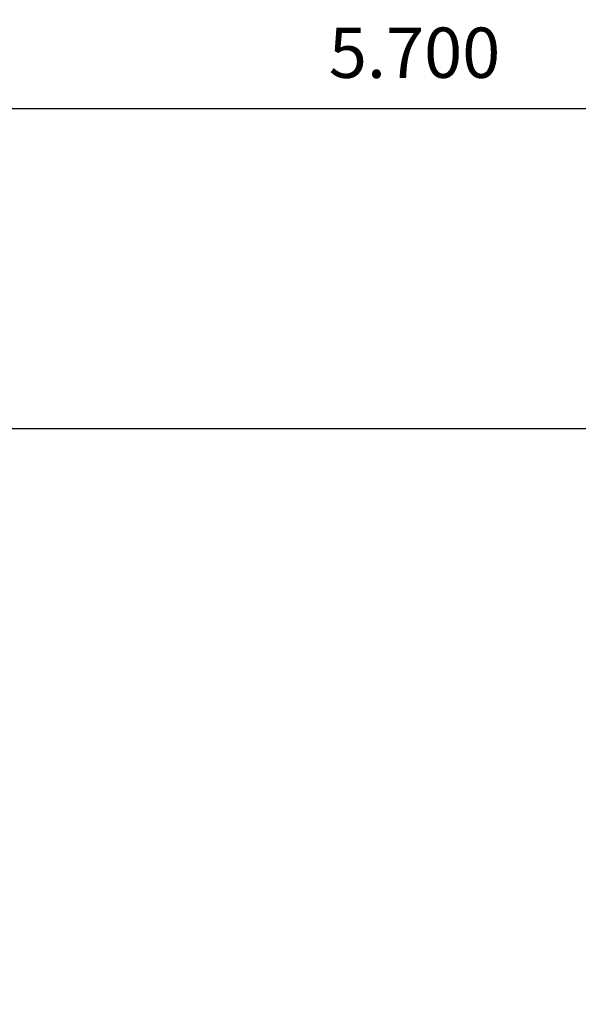
# Model space of a CAD drawing. Units: metres. Extents: x -2.64 to 4.02, y -2.42 to 2.48.
# Drawn here: x -0.98 to 0.69, y -0.46 to 2.48 of the extents above; entities that cross this region are included whole.
import ezdxf

# ---------------------------------------------------------------- set-up
doc = ezdxf.new("R2010")
doc.units = ezdxf.units.M
doc.header["$MEASUREMENT"] = 0
doc.layers.add('72_EGR_BASE_DIMENSION', color=7, linetype='Continuous')
doc.layers.add('72_EGR_BASE_PRIMITIVE', color=7, linetype='Continuous')
doc.styles.add('DimensionTextStyle_X3G_BASE_DIM_STYLE', font='arial.ttf')
doc.dimstyles.new('X3G_BASE_DIM_STYLE', dxfattribs={"dimtxt": 0.25, "dimasz": 0.18, "dimexe": 0.18, "dimexo": 0.063, "dimgap": 0.09, "dimtad": 1, "dimdec": 3, "dimzin": 0, "dimdsep": 46, "dimtxsty": 'DimensionTextStyle_X3G_BASE_DIM_STYLE', "dimcen": 0.09, "dimadec": 1, "dimazin": 0, "dimtfac": 1, "dimtdec": 4, "dimtix": 1, "dimtofl": 0, "dimtmove": 0, "dimatfit": 2, "dimfxl": 1, "dimtolj": 1, "dimtzin": 0, "dimarcsym": 0})

# ---------------------------------------------------------------- blocks, each defined once
blk = doc.blocks.new('*D252')
at = {"layer": '72_EGR_BASE_DIMENSION', "color": 0, "lineweight": -2}
for p, q in [((-2.6436, -0.3792), (-2.6436, 2.3902)), ((3.0428, -0.3792), (3.0428, 2.3902)), ((-2.5436, 2.2102), (2.9428, 2.2102))]:
    blk.add_line(p, q, dxfattribs=at)
at = {"layer": '72_EGR_BASE_DIMENSION', "color": 0}
for points in [[(-2.5436, 2.2269), (-2.5436, 2.1936), (-2.6436, 2.2102)], [(2.9428, 2.1936), (2.9428, 2.2269), (3.0428, 2.2102)]]:
    blk.add_solid(points, dxfattribs=at)
at = {"layer": 'Defpoints', "color": 0}
for p in [(3.0428, 2.2102), (-2.6436, -0.4422), (3.0428, -0.4422)]:
    blk.add_point(p, dxfattribs=at)
at = {"layer": '72_EGR_BASE_DIMENSION', "color": 0, "insert": (0.1996, 2.3768), "char_height": 0.15, "attachment_point": 5, "style": 'DimensionTextStyle_X3G_BASE_DIM_STYLE'}
blk.add_mtext('\\A1;5.700', dxfattribs=at)

msp = doc.modelspace()

# ---------------------------------------------------------------- linework, layer by layer
at = {"layer": '72_EGR_BASE_PRIMITIVE', "color": 7, "linetype": 'Continuous', "lineweight": -3, "true_color": 0xffffff, "extrusion": (0, 0, -1)}
msp.add_lwpolyline([(-3.0427, -2.4238), (-3.0427, 1.2551), (2.6437, 1.2551), (2.6437, -2.4238)], close=True, dxfattribs=at)

# ---------------------------------------------------------------- dimensions: what is measured, and where the dimension line sits
at = {"layer": '72_EGR_BASE_DIMENSION', "color": 18, "true_color": 0x000000}
dim = msp.add_aligned_dim(p1=(-2.6436, -0.4422), p2=(3.0428, -0.4422), distance=2.6524, text='5.700', dimstyle='X3G_BASE_DIM_STYLE', override={"dimtxt": 0.15, "dimasz": 0.1, "dimpost": '<>'}, dxfattribs=at)
dim.commit()
dim.dimension.update_dxf_attribs({"geometry": '*D252', "text_midpoint": (0.1996, 2.3768)})

doc.saveas('drawing.dxf')
